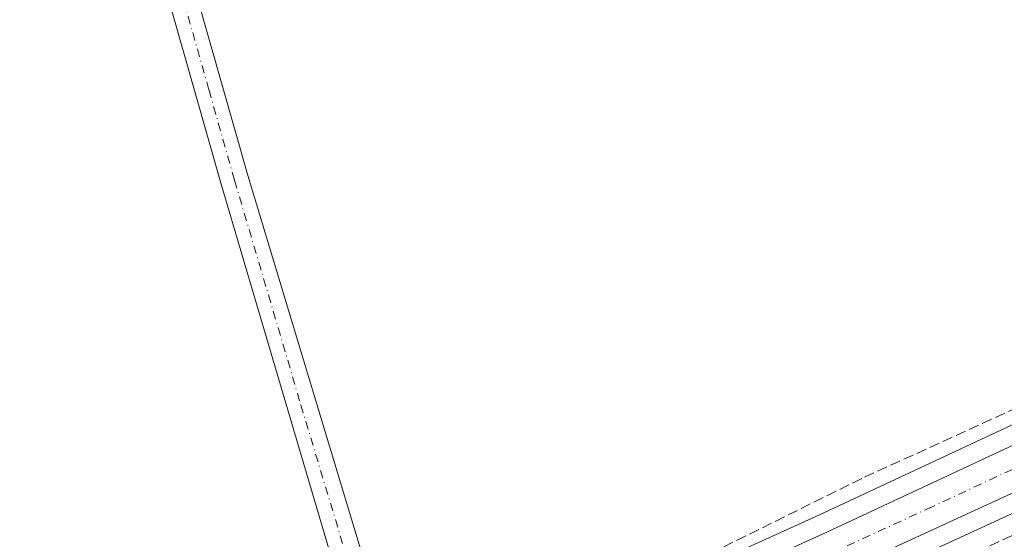
# Model space of a CAD drawing. Units: metres. Extents: x 618310 to 621779, y 4692422 to 4694794.
# Drawn here: x 620166 to 620323, y 4692777 to 4692860 of the extents above; entities that cross this region are included whole.
import ezdxf

# ---------------------------------------------------------------- set-up
doc = ezdxf.new("R2010")
doc.units = ezdxf.units.M
doc.header["$MEASUREMENT"] = 0
doc.linetypes.add('DGN Style 3', pattern=[2.307223458686699, 1.648016756204785, -0.6592067024819142])
doc.linetypes.add('DGN Style 4', pattern=[2.6384748266838614, 1.318413404963828, -0.6592067024819142, 0.001648016756204785, -0.6592067024819142])
for name, color, linetype, lineweight in [('Camino Cxs', 7, 'Continuous', 0), ('Camino eje', 30, 'DGN Style 4', 13), ('Carretera de calzada única Cxs', 7, 'Continuous', 13), ('Carretera de calzada única eje', 7, 'DGN Style 4', 0), ('Corriente artificial lineal', 4, 'DGN Style 3', 13), ('Cultivos herbáceos CxS', 92, 'Continuous', 0), ('Muro lineal', 1, 'DGN Style 3', 13), ('Núcleo urbano CxS', 7, 'Continuous', 0)]:
    doc.layers.add(name, color=color, linetype=linetype, lineweight=lineweight)

# ---------------------------------------------------------------- blocks, each defined once
blk = doc.blocks.new('*U11')
at = {"layer": 'Cultivos herbáceos CxS', "color": 92, "linetype": 'Continuous', "lineweight": 0}
blk.add_polyline3d([(620430.2084999997, 4692840.115, 337.2023000000045), (620406.4496999999, 4692831.765000001, 337.5026999999973), (620406.4013, 4692831.747099999, 337.5019999999931), (620396.8312999997, 4692828.1371, 337.3178999999946), (620396.7128999997, 4692828.089500001, 337.3162000000011), (620387.1453999998, 4692824.0076, 337.2663999999932), (620355.0694000004, 4692809.5569, 337.1570999999968), (620324.5120999999, 4692795.288899999, 337.1650999999983), (620293.8454, 4692781.005200001, 337.2788), (620242.0676999995, 4692757.4363, 337.4707999999956), (620229.9785000002, 4692751.831900001, 337.270399999994), (620205.7742, 4692740.614600001, 336.8365000000049), (620141.9188999999, 4692711.3268, 334.6490999999951), (620119.6388999998, 4692701.096700001, 333.383600000001), (620116.1167000001, 4692699.4814, 333.1503999999986), (620106.7803999997, 4692715.487199999, 334.8592000000062), (620086.0262000002, 4692707.416099999, 334.4949000000051), (620073.3431000002, 4692723.558499999, 335.239499999996), (620067.5784, 4692748.925000001, 336.0339999999997), (620065.2725000001, 4692767.3731, 335.4575999999943), (620044.5185000002, 4692784.668600001, 333.764599999995), (620034.1416999997, 4692799.6578, 334.7639999999956), (620026.0380999995, 4692799.181100001, 335.2979999999953)], dxfattribs=at)

msp = doc.modelspace()

# ---------------------------------------------------------------- linework, layer by layer
at = {"layer": 'Camino Cxs', "color": 7, "linetype": 'Continuous', "lineweight": 0}
for points in [[(620194.0301000001, 4692864.2401, 340.0111999999936), (620202.2301000003, 4692835.270099999, 339.196100000001), (620223.9301000005, 4692763.290100001, 337.5935999999929), (620226.4600999998, 4692756.6501, 337.4839999999967), (620231.2483000001, 4692749.114399999, 337.3233999999939), (620218.7589999996, 4692743.326099999, 337.0097999999998), (620220.6300999997, 4692748.380100001, 337.0950000000012), (620221.1300999997, 4692751.920100001, 337.227899999998), (620220.5000999998, 4692756.870100001, 337.4670000000042), (620219.1700999998, 4692761.9301, 337.2912999999971), (620197.9101, 4692834.020099999, 338.508600000001), (620189.7200999996, 4692862.9801, 339.625199999995)], [(620194.0301000001, 4692864.2401, 340.0111999999936), (620202.2301000003, 4692835.270099999, 339.196100000001), (620223.9301000005, 4692763.290100001, 337.5935999999929), (620226.4600999998, 4692756.6501, 337.4839999999967), (620231.2483000001, 4692749.1143, 337.3233999999939)], [(620218.7589999996, 4692743.326099999, 337.0097999999998), (620220.6300999997, 4692748.380100001, 337.0950000000012), (620221.1300999997, 4692751.920100001, 337.227899999998), (620220.5000999998, 4692756.870100001, 337.4670000000042), (620219.1700999998, 4692761.9301, 337.2912999999971), (620197.9101, 4692834.020099999, 338.508600000001), (620189.7200999996, 4692862.9801, 339.625199999995)]]:
    msp.add_polyline3d(points, dxfattribs=at)
at = {"layer": 'Camino eje', "color": 30, "linetype": 'DGN Style 4', "lineweight": 13}
msp.add_polyline3d([(620138.4901000002, 4693123.710100001, 357.4087), (620142.0651000004, 4693100.8301, 357.0599999999977), (620144.5500999996, 4693086.745100001, 356.5779999999941), (620147.9751000004, 4693068.5701, 355.6811000000016), (620151.3951000003, 4693050.4101, 354.0060999999987), (620158.2751000002, 4693014.5351, 349.0056999999942), (620162.1051000003, 4692988.425100001, 345.5166000000027), (620164.8951000003, 4692967.600099999, 344.7718000000023), (620167.6901000004, 4692946.720100001, 344.3312000000006), (620168.1401000004, 4692944.440099999, 344.25), (620168.6250999998, 4692941.995100001, 344.1603000000032), (620174.5950999996, 4692921.700099999, 343.0314000000071), (620180.5301000001, 4692901.5101, 341.8334000000032), (620191.8750999998, 4692863.610099999, 339.7621000000072), (620195.9751000004, 4692849.1251, 339.2311000000045), (620200.0701000001, 4692834.645099999, 338.8361000000005), (620210.7001, 4692798.600099999, 337.6339000000008), (620221.5500999996, 4692762.610099999, 337.3874999999971), (620222.2150999998, 4692760.0801, 337.5194999999949), (620228.3635, 4692743.943499999, 337.1931999999942)], dxfattribs=at)
at = {"layer": 'Carretera de calzada única Cxs', "color": 7, "linetype": 'Continuous', "lineweight": 13}
for points in [[(620231.2483000001, 4692749.1143, 337.3233999999939), (620243.3201000001, 4692754.710100001, 337.4412000000011), (620295.1001000004, 4692778.280099999, 337.7480999999971), (620325.7801000001, 4692792.5701, 337.7176000000036), (620356.3201000001, 4692806.8301, 337.5864000000001), (620388.3501000004, 4692821.2601, 338.510500000004), (620397.8901000004, 4692825.3301, 337.5868999999948), (620407.4600999998, 4692828.940099999, 337.7378999999929), (620431.1901000004, 4692837.280099999, 337.6643999999943), (620443.1201, 4692841.350099999, 337.8340000000026), (620452.8300999999, 4692844.390100001, 339.4032000000007), (620473.9801000003, 4692850.4301, 337.7326999999932), (620623.4600999998, 4692895.0101, 338.8260000000009), (620740.3000999996, 4692929.7301, 339.7553999999946), (620802.7801000001, 4692948.350099999, 340.2448000000004), (620862.5800999999, 4692966.5101, 340.5504999999976), (620951.0301000001, 4692992.800100001, 340.7835999999952), (620997.6481, 4693006.791400001, 340.9388999999938)], [(620998.8394999999, 4692999.9231, 340.8629999999976), (620953.0100999996, 4692986.1801, 340.6809000000067), (620864.5701000001, 4692959.890100001, 340.5118999999977), (620804.7801000001, 4692941.7301, 340.2498000000051), (620742.2801000001, 4692923.100099999, 339.6840999999986), (620625.4200999998, 4692888.370100001, 338.803700000004), (620475.9200999998, 4692843.780099999, 337.5433000000049), (620454.8201000001, 4692837.780099999, 337.460500000001), (620445.2801000001, 4692834.780099999, 337.3316999999952), (620433.4600999998, 4692830.7501, 337.2664999999979), (620409.8201000001, 4692822.440099999, 337.256899999993), (620400.4600999998, 4692818.9101, 337.5136000000057), (620391.1201, 4692814.940099999, 337.274900000004), (620359.2100999998, 4692800.550100001, 337.3215999999957), (620328.6901000004, 4692786.300100001, 337.4952000000048), (620241.0800999999, 4692745.960100001, 337.4535000000033)], [(620011.7801000001, 4692648.4101, 327.8662999999942), (620056.4200999998, 4692668.800100001, 329.7667999999976), (620120.8901000004, 4692698.370100001, 332.9104999999981), (620143.1700999998, 4692708.600099999, 334.1564000000071), (620207.0301000001, 4692737.890100001, 336.7516999999934), (620218.7589999996, 4692743.326099999, 337.0097999999998), (620231.2483000001, 4692749.114399999, 337.3233999999939), (620243.3201000001, 4692754.710100001, 337.4412000000011), (620295.1001000004, 4692778.280099999, 337.7480999999971), (620325.7801000001, 4692792.5701, 337.7176000000036), (620356.3201000001, 4692806.8301, 337.5864000000001), (620388.3501000004, 4692821.2601, 338.510500000004), (620397.8901000004, 4692825.3301, 337.5868999999948), (620407.4600999998, 4692828.940099999, 337.7378999999929), (620431.1901000004, 4692837.280099999, 337.6643999999943)], [(620433.4600999998, 4692830.7501, 337.2664999999979), (620409.8201000001, 4692822.440099999, 337.256899999993), (620400.4600999998, 4692818.9101, 337.5136000000057), (620391.1201, 4692814.940099999, 337.274900000004), (620359.2100999998, 4692800.550100001, 337.3215999999957), (620328.6901000004, 4692786.300100001, 337.4952000000048), (620241.0800999999, 4692745.960100001, 337.4535000000033), (620240.0081000002, 4692745.437700001, 337.4453999999969), (620239.4133000001, 4692745.131300001, 337.4342999999935), (620238.8211000003, 4692744.829500001, 337.4180999999954), (620217.8501000004, 4692735.266100001, 336.8997999999993), (620204.8901000004, 4692729.300100001, 336.5679999999993), (620146.0500999996, 4692702.3201, 333.9391999999934), (620059.3000999996, 4692662.5101, 329.7378000000026), (620031.7301000003, 4692649.590100001, 328.5158999999985), (620024.6388999998, 4692646.490499999, 328.2535000000062)]]:
    msp.add_polyline3d(points, dxfattribs=at)
at = {"layer": 'Carretera de calzada única eje', "color": 7, "linetype": 'DGN Style 4', "lineweight": 0}
msp.add_polyline3d([(620420.5100999996, 4692829.850099999, 337.350900000005), (620408.6401000004, 4692825.690099999, 337.3503000000055), (620403.9600999998, 4692823.920100001, 337.3206999999966), (620399.1700999998, 4692822.120100001, 337.3515999999945), (620394.4101, 4692820.090100001, 337.4226999999955), (620389.7301000003, 4692818.100099999, 337.4180000000051), (620373.7301000003, 4692810.890100001, 337.4060999999929), (620357.7600999996, 4692803.690099999, 337.3763999999938), (620342.4801000003, 4692796.550100001, 337.3828999999969), (620327.2301000003, 4692789.4301, 337.5097999999998), (620311.8901000004, 4692782.280099999, 337.4970999999932), (620290.0000999998, 4692772.210100001, 337.5687999999937), (620264.1001000004, 4692760.420100001, 337.5817999999999), (620242.2100999998, 4692750.340100001, 337.4018000000069), (620228.3635, 4692743.943499999, 337.1931999999942)], dxfattribs=at)
at = {"layer": 'Corriente artificial lineal', "color": 4, "linetype": 'DGN Style 3', "lineweight": 13}
msp.add_polyline3d([(620228.7297, 4692753.0781, 337.2697000000044), (620255.7401000002, 4692764.5701, 337.2765999999974), (620301.0301000001, 4692787.020099999, 337.1506999999983), (620326.6901000004, 4692798.720100001, 337.1015999999945), (620412.3601000002, 4692836.460100001, 337.3432999999932), (620436.3300999999, 4692844.950099999, 337.0782000000036), (620446.6001000004, 4692847.300100001, 336.7422999999981), (620681.9101, 4692917.520099999, 339.3362999999954), (620749.8400999998, 4692936.380100001, 339.7958000000072), (620776.2500999998, 4692945.440099999, 340.1141000000061), (620919.1001000004, 4692988.7501, 340.5712000000058), (620985.4336999999, 4693008.601199999, 340.4680999999982), (620994.0883, 4693011.344500001, 340.625)], dxfattribs=at)
at = {"layer": 'Cultivos herbáceos CxS', "color": 92, "linetype": 'Continuous', "lineweight": 0}
msp.add_polyline3d([(620430.2084999997, 4692840.115, 337.2023000000045), (620406.4496999999, 4692831.765000001, 337.5026999999973), (620406.4013, 4692831.747099999, 337.5019999999931), (620396.8312999997, 4692828.1371, 337.3178999999946), (620396.7128999997, 4692828.089500001, 337.3162000000011), (620387.1453999998, 4692824.0076, 337.2663999999932), (620355.0694000004, 4692809.5569, 337.1570999999968), (620324.5120999999, 4692795.288899999, 337.1650999999983), (620293.8454, 4692781.005200001, 337.2788), (620242.0676999995, 4692757.4363, 337.4707999999956), (620229.9785000002, 4692751.831900001, 337.270399999994), (620205.7742, 4692740.614600001, 336.8365000000049), (620141.9188999999, 4692711.3268, 334.6490999999951), (620119.6388999998, 4692701.096700001, 333.383600000001), (620116.1167000001, 4692699.4814, 333.1503999999986)], dxfattribs=at)
at = {"layer": 'Muro lineal', "color": 1, "linetype": 'DGN Style 3', "lineweight": 13}
msp.add_polyline3d([(620223.1901000004, 4692642.7601, 336.474000000002), (620226.8701, 4692633.860099999, 335.5384999999951), (620274.7200999996, 4692632.4801, 335.8830000000016), (620390.5500999996, 4692685.390100001, 336.7975000000006), (620393.8101000005, 4692699.130100001, 337.0837999999931), (620351.9801000003, 4692790.220100001, 338.3656000000047), (620314.6901000004, 4692773.050100001, 338.498900000006)], dxfattribs=at)
at = {"layer": 'Núcleo urbano CxS', "color": 7, "linetype": 'Continuous', "lineweight": 0}
for points in [[(620010.5299000005, 4692651.1371, 326.4878999999929), (620055.1716, 4692671.528000001, 329.1631999999955), (620116.1167000001, 4692699.4814, 333.1503999999986), (620119.6388999998, 4692701.096700001, 333.383600000001), (620141.9188999999, 4692711.3268, 334.6490999999951), (620205.7742, 4692740.614600001, 336.8365000000049), (620229.9785000002, 4692751.831900001, 337.270399999994), (620242.0676999995, 4692757.4363, 337.4707999999956), (620293.8454, 4692781.005200001, 337.2788), (620324.5120999999, 4692795.288899999, 337.1650999999983), (620355.0694000004, 4692809.5569, 337.1570999999968), (620387.1453999998, 4692824.0076, 337.2663999999932), (620396.7128999997, 4692828.089500001, 337.3162000000011), (620396.8312999997, 4692828.1371, 337.3178999999946), (620406.4013, 4692831.747099999, 337.5019999999931), (620406.4496999999, 4692831.765000001, 337.5026999999973), (620430.2084999997, 4692840.115, 337.2023000000045)], [(620430.2084999997, 4692840.115, 337.2023000000045), (620406.4496999999, 4692831.765000001, 337.5026999999973), (620406.4013, 4692831.747099999, 337.5019999999931), (620396.8312999997, 4692828.1371, 337.3178999999946), (620396.7128999997, 4692828.089500001, 337.3162000000011), (620387.1453999998, 4692824.0076, 337.2663999999932), (620355.0694000004, 4692809.5569, 337.1570999999968), (620324.5120999999, 4692795.288899999, 337.1650999999983), (620293.8454, 4692781.005200001, 337.2788), (620242.0676999995, 4692757.4363, 337.4707999999956), (620229.9785000002, 4692751.831900001, 337.270399999994), (620205.7742, 4692740.614600001, 336.8365000000049), (620141.9188999999, 4692711.3268, 334.6490999999951), (620119.6388999998, 4692701.096700001, 333.383600000001), (620116.1167000001, 4692699.4814, 333.1503999999986)], [(620434.4417000003, 4692827.915200001, 337.059699999998), (620410.8470000001, 4692819.621200001, 337.1921000000002), (620401.5767999999, 4692816.1249, 337.1140000000014), (620392.3239000002, 4692812.192, 337.1873999999953), (620360.4612999996, 4692797.8235, 337.2250000000058), (620358.8777000001, 4692797.084200001, 337.2238999999972), (620350.2988999998, 4692793.078600001, 337.2399000000005), (620329.9521000005, 4692783.578600001, 337.3077999999951), (620242.3346999995, 4692743.235200001, 337.2443999999959), (620206.1425000001, 4692726.574200001, 336.5483999999997), (620168.9899000004, 4692709.5385, 335.0111000000034), (620147.3009000003, 4692699.5933, 333.9575999999943), (620125.0113000004, 4692689.363500001, 332.8671000000031), (620122.6506000003, 4692688.280200001, 332.7443999999959), (620060.5623000005, 4692659.7885, 329.6478000000061), (620033.0031000003, 4692646.8737, 328.4475999999996), (620032.9316999996, 4692646.8413, 328.4449000000022), (620015.8783, 4692639.3873, 327.8591000000015)], [(620350.2988999998, 4692793.078600001, 337.2399000000005), (620329.9521000005, 4692783.578600001, 337.3077999999951), (620242.3346999995, 4692743.235200001, 337.2443999999959), (620206.1425000001, 4692726.574200001, 336.5483999999997), (620168.9899000004, 4692709.5385, 335.0111000000034)], [(620350.2988999998, 4692793.078600001, 337.2399000000005), (620329.9521000005, 4692783.578600001, 337.3077999999951), (620242.3346999995, 4692743.235200001, 337.2443999999959), (620206.1425000001, 4692726.574200001, 336.5483999999997), (620168.9899000004, 4692709.5385, 335.0111000000034)]]:
    msp.add_polyline3d(points, dxfattribs=at)
msp.add_polyline3d([(620168.9899000004, 4692709.5385, 335.0111000000034), (620206.1425000001, 4692726.574200001, 336.5483999999997), (620242.3346999995, 4692743.235200001, 337.2443999999959), (620329.9521000005, 4692783.578600001, 337.3077999999951), (620350.2988999998, 4692793.078600001, 337.2399000000005), (620351.5537, 4692790.797300001, 337.1376000000019), (620395.0607000003, 4692697.912699999, 336.732999999993), (620391.7511, 4692685.014900001, 336.5139999999956), (620275.3925000001, 4692630.8543, 334.3785000000062), (620203.8850999996, 4692632.550100001, 334.6386000000057), (620189.4014999997, 4692664.857100001, 334.8745999999956), (620170.8794999998, 4692706.171900001, 335.249100000001)], close=True, dxfattribs=at)

# ---------------------------------------------------------------- block references
at = {"layer": 'Cultivos herbáceos CxS', "color": 92, "linetype": 'Continuous', "lineweight": 0}
msp.add_blockref('*U11', (0, 0), dxfattribs=at)

doc.saveas('drawing.dxf')
